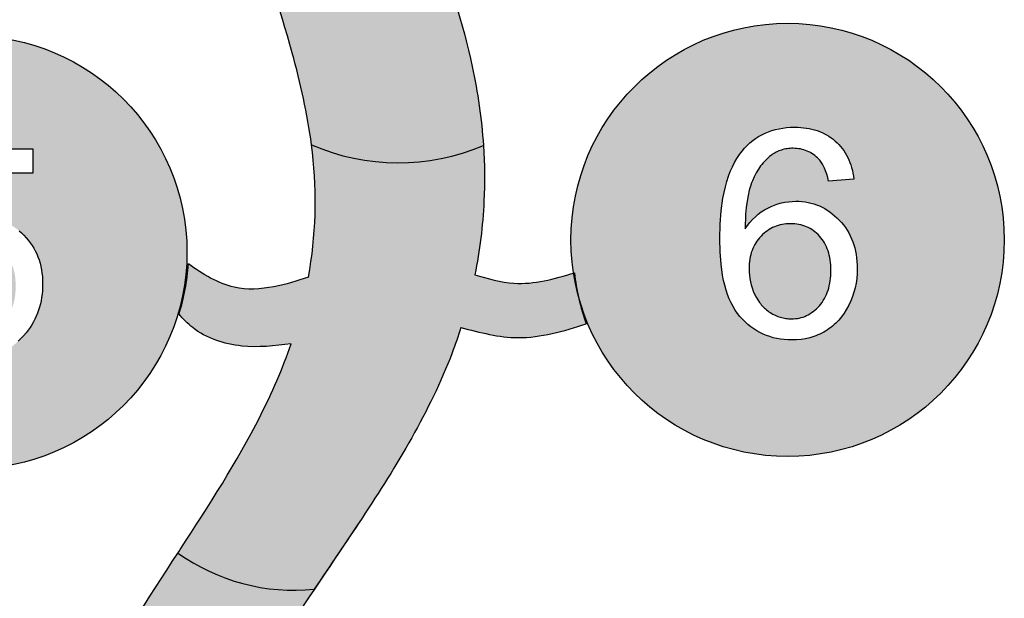
# Model space of a CAD drawing. Units: millimetres. Extents: x -537 to 879, y -2867 to 0.
# Drawn here: x -30 to 879, y -1493 to -959 of the extents above; entities that cross this region are included whole.
import ezdxf

# ---------------------------------------------------------------- set-up
doc = ezdxf.new("R2010")
doc.units = ezdxf.units.MM
doc.layers.add('vyplň', color=7, linetype='Continuous')

msp = doc.modelspace()

# ---------------------------------------------------------------- hatches: boundary and pattern name
at = {"layer": 'vyplň'}
h = msp.add_hatch(color=3, dxfattribs=at)
h.dxf.hatch_style = 1
edge = h.paths.add_edge_path()
edge.add_spline(control_points=[(397.878680167416, -1074.975406963624), (396.2550111524835, -1050.489174010299), (386.8068216150066, -984.9416229705912), (354.8341359661863, -889.7561675481993), (324.0162964517876, -820.8452972008163), (309.2325545827553, -790.0975688963263)], knot_values=[7963.229170656365, 7963.229170656365, 7963.229170656365, 7963.229170656365, 8036.638173664799, 8160.747749097208, 8263.06924969271, 8263.06924969271, 8263.06924969271, 8263.06924969271], degree=3, periodic=0)
edge.add_spline(control_points=[(309.2325545827553, -790.0975688963263), (324.8481523160299, -788.3030731527542), (357.4907685270518, -784.5518855997507), (400.1285339332971, -751.4770862699406), (412.6288635535311, -718.5417886812793), (418.3525577186083, -701.1593393632756)], knot_values=[0, 0, 0, 0, 46.61310198312897, 97.43934394507087, 151.4053619365748, 151.4053619365748, 151.4053619365748, 151.4053619365748], degree=3, periodic=0)
edge.add_arc((525.3935914980682, -532.2149192499636), 199.9999999999999, 221.4951908114029, 237.64217346882378, ccw=False)
edge.add_spline(control_points=[(375.5913243094255, -664.7263555305508), (369.9812503490975, -679.7855139761778), (359.3180895480473, -706.4422845765584), (327.0270460579632, -737.9308541829305), (299.9098309070105, -741.0473515706908), (285.6800193915406, -742.6827396505396)], knot_values=[0, 0, 0, 0, 47.9555979844819, 85.86602748085562, 127.7253718036268, 127.7253718036268, 127.7253718036268, 127.7253718036268], degree=3, periodic=0)
edge.add_line((285.6800193915406, -742.6827396505396), (260.2202077884282, -728.1067857549785))
edge.add_arc((150.6818467556441, -563.0631361159977), 198.0859884593134, 264.2953372038765, 303.57196230591893, ccw=False)
edge.add_spline(control_points=[(130.9919552613283, -760.1681005305072), (133.5054731813652, -766.6860051901385), (144.9119331257534, -789.7610403949657), (183.7285829820321, -872.2826360589243), (219.4604022658896, -974.775115121909), (235.4475628673099, -1045.758305459432), (239.1618470223766, -1074.349205780949)], knot_values=[7037.517495665621, 7037.517495665621, 7037.517495665621, 7037.517495665621, 7071.022343884591, 7179.846064095256, 7310.152758228844, 7396.547815548194, 7396.547815548194, 7396.547815548194, 7396.547815548194], degree=3, periodic=0)
edge.add_arc((319.2458771751105, -890.7484257774189), 200.3065108862132, 246.4338598162681, 293.1140331448057)
h = msp.add_hatch(color=1, dxfattribs=at)
h.dxf.hatch_style = 1
h.paths.add_polyline_path([(221.4898940059211, -1818.361273362743, 1), (621.4898940059211, -1818.361273362743, 1)])
h.paths.add_polyline_path([(476.944235412433, -1836.467725929746), (476.944235412433, -1858.067335304746), (450.844626037433, -1858.067335304746), (450.844626037433, -1903.967725929746), (427.145407287433, -1903.967725929746), (427.145407287433, -1858.067335304746), (343.444235412433, -1858.067335304746), (343.444235412433, -1836.467725929746), (431.645407287433, -1711.667921242246), (450.844626037433, -1711.667921242246), (450.844626037433, -1836.467725929746)], flags=16)
h.paths.add_polyline_path([(427.145407287433, -1836.467725929746), (366.680563537433, -1836.467725929746), (427.145407287433, -1749.875929054746)], flags=0)
edge = h.paths.add_edge_path()
edge.add_arc((678.6873496376356, -1162.219147061061), 200, 0, 180)
edge.add_arc((678.6873496376356, -1162.219147061061), 200, 180, 188.8311503587757)
edge.add_spline(control_points=[(481.0583375133625, -1192.923765065262), (481.3618975005185, -1192.831916554605), (481.6654601804499, -1192.739902886011), (481.9690251439242, -1192.647749159236)], knot_values=[92.90355037462682, 92.90355037462682, 92.90355037462682, 92.90355037462682, 93.82742559937233, 93.82742559937233, 93.82742559937233, 93.82742559937233], degree=3, periodic=0)
edge.add_arc((680.8761188657522, -1171.76790080876), 200.0000000000005, 185.9925554209028, 191.5069632081548)
edge.add_arc((678.6873496376356, -1162.219147061061), 200, 194.3137050680149, 360)
h.paths.add_polyline_path([(627.3684664820206, -1222.144895214958), (624.0282820079645, -1214.742640603645), (621.262032415587, -1206.449752524801), (618.9726674998844, -1196.818418941268), (617.2268761655869, -1184.49711580605), (616.3538292905869, -1173.346725181051), (616.0628136655869, -1161.316451743551), (616.3870324155869, -1147.84574861855), (617.3538292905869, -1135.327193931051), (619.2886022569809, -1121.453513204717), (621.8294152280869, -1110.549361899801), (624.8986414742546, -1101.112957383717), (628.6018725943685, -1092.655946946783), (632.9665191352282, -1085.116656150643), (637.7062335661087, -1078.886523705365), (643.8076620420935, -1072.531697141208), (651.8889708156478, -1066.582141443987), (660.8497717091251, -1062.1896494429), (670.6721886655873, -1059.35063143105), (679.6029624614703, -1058.273369055782), (687.9862525889362, -1058.082049156607), (696.166454309108, -1058.841129010553), (703.6392825678092, -1060.483862808802), (711.6852335919599, -1063.447261083203), (718.8377833605107, -1067.809906161917), (725.3330948712085, -1073.237542260444), (730.5838323557875, -1079.761600699563), (734.2633526821644, -1086.037911686899), (737.113322522475, -1092.978495322645), (739.1530784339386, -1100.615857255512), (739.9632042905869, -1106.144576743551), (716.5628136655869, -1107.944381431051), (715.7307824155864, -1104.58793611855), (714.8147667905871, -1101.468795493552), (713.8167199155869, -1098.58695955605), (712.734688665587, -1095.94340486855), (711.572579290586, -1093.53813143105), (710.959298040588, -1092.423873618552), (710.3264855405864, -1091.369186118552), (709.6721886655855, -1090.37406893105), (708.9983605405857, -1089.439498618549), (708.303048040587, -1088.562545493551), (707.586251165587, -1087.746139243551), (706.3655480405849, -1086.52348299355), (705.107735540588, -1085.378951743552), (703.8147667905866, -1084.313522056051), (702.4885949155864, -1083.327193931051), (701.1253136655871, -1082.418990806051), (699.7268761655843, -1081.59086580605), (698.2952355405871, -1080.84086580605), (696.8264855405852, -1080.169967368551), (695.3245324155872, -1079.57817049355), (693.7854699155876, -1079.065475181051), (692.213204290585, -1078.63090486855), (690.605782415586, -1078.27641268105), (688.9612511655862, -1078.00004549355), (687.2835167905855, -1077.80277986855), (685.5706261655849, -1077.68461580605), (683.8206261655887, -1077.644576743551), (682.4124230405853, -1077.668990806051), (681.0237511655841, -1077.743209556051), (679.656563665583, -1077.866256431051), (678.308907415585, -1078.038131431051), (676.9807824155885, -1078.25883455605), (675.6741417905868, -1078.52934236855), (674.3889855405885, -1078.848678306051), (673.1233605405862, -1079.217818931051), (671.8772667905872, -1079.634811118552), (670.6526574155863, -1080.101607993551), (669.44953241559, -1080.618209556049), (668.2659386655873, -1081.18363924355), (667.1018761655853, -1081.797897056053), (665.9592980405878, -1082.46098299355), (664.8382042905869, -1083.17387361855), (663.7346886655881, -1083.93559236855), (662.3694542905849, -1084.980514243551), (661.0393761655874, -1086.08402986855), (659.7444542905865, -1087.24613924355), (658.4866417905886, -1088.46684236855), (657.2659386655879, -1089.74516268105), (656.0784386655879, -1091.082076743551), (654.9280480405863, -1092.47856111855), (653.8147667905871, -1093.93168611855), (651.6936730405871, -1097.015670493551), (649.7171105405863, -1100.332076743551), (647.8831261655868, -1103.881881431051), (646.1956261655865, -1107.666061118551), (645.410469915587, -1109.668014243551), (644.6741417905869, -1111.773482993551), (643.347969915587, -1116.29496736855), (642.2151574155869, -1121.229537681051), (641.2776574155869, -1126.578170493551), (640.5335167905869, -1132.340865806051), (639.9827355405869, -1138.516647056051), (639.4776701569475, -1151.731891680601), (646.2732890847941, -1143.10955523876), (654.273751165587, -1136.193404868551), (663.2500141010701, -1131.212390746083), (672.9119957913454, -1127.920424044722), (682.6572209186512, -1126.464141145425), (692.0054906984233, -1126.679582232534), (700.295285466967, -1128.108149130015), (708.0853999913348, -1130.759603772344), (715.3742100468173, -1134.632516510828), (722.1701929712563, -1139.726574401173), (728.5258458139195, -1146.096994095237), (733.7620324155862, -1153.18656893105), (737.8458336400348, -1161.031457202727), (740.7640283237732, -1169.578017335724), (742.5080428385171, -1178.830658100188), (743.005891593268, -1187.306533149821), (742.7815636655869, -1195.621139243551), (741.5628136655869, -1204.277389243551), (739.3659350386433, -1212.619273567212), (736.1898892994273, -1220.657293147657), (732.1057200789763, -1228.210074983562), (726.8874970551435, -1235.408427279832), (721.0293675236055, -1241.2503067988), (714.6721830881252, -1245.951811749856), (707.6419152280856, -1249.718307212301), (700.8757052587246, -1252.18552438371), (693.3007406285229, -1253.933158085103), (685.100109579099, -1254.698473206547), (675.4997138243837, -1254.474549766692), (665.334298040587, -1252.693404868551), (655.9253065098078, -1249.381205357716), (647.2972202468568, -1244.549125839353), (639.4247492459496, -1238.187888110942), (632.1728532860664, -1230.137865101888)], flags=16)
h.paths.add_polyline_path([(718.4242728834945, -1197.434044133542), (717.0580544507189, -1205.777227010778), (714.2226922590454, -1213.849807796163), (710.1010410399982, -1220.770779355351), (704.619059112484, -1226.716865396844), (697.904939941347, -1231.609460756152), (690.4330653302197, -1234.366415665546), (682.9488042854584, -1235.348623459923), (675.2153238611816, -1234.654745231672), (667.6505604593513, -1232.25217637525), (660.4196352982457, -1227.986538170968), (654.5469625803779, -1222.647744791088), (649.504207432731, -1215.21197310974), (645.8075982880688, -1206.65203116123), (643.6282906438712, -1197.931871407499), (642.9427428717275, -1189.423338977425), (643.4354844057777, -1180.958480683519), (645.3458717195899, -1172.876372721207), (648.6516604981617, -1165.674754850158), (653.3093587177352, -1159.416699422029), (659.2399881303588, -1154.089523541283), (665.6389855405865, -1150.320357993551), (672.6517156474763, -1147.982781291254), (680.314145760163, -1147.082936934431), (688.255000520611, -1147.62758800647), (695.3955008319965, -1149.601955852132), (701.8249952518406, -1153.011772674307), (707.646752637125, -1157.950722587233), (712.3918730298519, -1164.058803092764), (715.8458084589493, -1171.263618625859), (717.9862327024867, -1179.528468442146), (718.7361018419481, -1188.051980994022)], flags=0)
h = msp.add_hatch(color=40, dxfattribs=at)
h.dxf.hatch_style = 1
h.paths.add_polyline_path([(-275.779294373162, -1173.673638313345, 1), (124.220705626838, -1173.673638313345, 1)])
h.paths.add_polyline_path([(-17.99600935462513, -1100.61252724012), (-94.79483747962513, -1100.61252724012), (-105.1874156046251, -1152.48948036512), (-98.95121865118998, -1148.472709848721), (-90.85274208619091, -1144.558564678368), (-81.7403099672652, -1141.751435846531), (-72.36099256010246, -1140.435660582126), (-62.59063933354433, -1140.649788548895), (-53.79679060462517, -1142.08127724012), (-45.55213102647527, -1144.736783716464), (-37.84679959004623, -1148.627594639809), (-30.70494440898659, -1153.739381879739), (-24.05647217972793, -1160.139423652032), (-18.6053843546252, -1167.23166786512), (-14.34644429165303, -1175.047524903762), (-11.29921963348085, -1183.576823922934), (-9.468578786702373, -1192.820973455304), (-8.864606167735232, -1202.664565658662), (-9.410151481596628, -1212.427428775402), (-11.01337430443461, -1221.45579671569), (-13.68443579435763, -1229.999093169753), (-17.43904535414916, -1238.069447207896), (-22.26526712490292, -1245.634637903293), (-28.93648810588056, -1253.608702618376), (-36.97876703003996, -1260.45519079871), (-45.98551141604707, -1265.659283013932), (-54.27043199679269, -1268.622716598206), (-61.30189977951052, -1270.260795380828), (-68.78721785271136, -1271.17640668722), (-77.86862547861864, -1271.385252114819), (-87.30122920943799, -1270.509324920612), (-95.88867744283377, -1268.615637460827), (-103.8042772545709, -1265.688270666546), (-111.0522185680591, -1261.721254243751), (-117.6072164344242, -1256.728921047314), (-123.3832996582118, -1250.81968016724), (-128.0967940207059, -1244.299834238498), (-131.8192381319986, -1237.098223859407), (-134.5397385557038, -1229.221085240338), (-136.8656327136297, -1217.639243682612), (-111.5956187296252, -1215.81272255262), (-110.7928843546251, -1220.157449115121), (-109.7674937296254, -1224.22385536512), (-109.167884354625, -1226.15256630262), (-108.513587479625, -1228.011941302621), (-107.8026499796255, -1229.80198036512), (-107.037024979625, -1231.52170692762), (-106.212806229625, -1233.17209755262), (-105.333899979625, -1234.75412880262), (-104.3983531046254, -1236.264870990121), (-103.4061656046255, -1237.70725380262), (-102.3573374796249, -1239.080300677621), (-101.2518687296249, -1240.383035052621), (-100.0917124796253, -1241.616433490121), (-98.87296247962462, -1242.780495990121), (-97.61124372962519, -1243.87424599012), (-96.31436872962556, -1244.89670692762), (-94.98233747962544, -1245.84983192762), (-93.61905622962496, -1246.731667865121), (-92.21866560462439, -1247.543191302621), (-90.7870249796253, -1248.28440224012), (-89.31827497962544, -1248.95530067762), (-87.81827497962468, -1249.55491005262), (-86.28311872962527, -1250.08420692762), (-84.71280622962522, -1250.54221474012), (-83.10929060462556, -1250.93088661512), (-81.47257185462504, -1251.24826942762), (-79.80069685462541, -1251.49533974012), (-78.09561872962567, -1251.67209755262), (-76.35538435462526, -1251.77756630262), (-74.5819468546251, -1251.81272255262), (-72.44327497962543, -1251.76291786512), (-70.3475718546249, -1251.61155067762), (-68.29679060462497, -1251.36057411512), (-66.28897810462531, -1251.00901161512), (-64.32413435462499, -1250.55588661512), (-62.40225935462506, -1250.00315224012), (-60.52530622962496, -1249.34983192762), (-58.691321854625, -1248.59592567762), (-56.90225935462526, -1247.74143349012), (-55.15616560462496, -1246.78635536512), (-53.45304060462534, -1245.730691302621), (-51.79483747962522, -1244.57541786512), (-50.17960310462493, -1243.31858192762), (-48.60733747962522, -1241.96116005262), (-47.07999372962513, -1240.50412880262), (-45.5956187296253, -1238.945535052621), (-44.17764997962499, -1237.30491005262), (-42.85343122962522, -1235.59787880262), (-41.61905622962507, -1233.82541786512), (-40.47647810462519, -1231.98655067762), (-39.42569685462513, -1230.08323036512), (-38.46475935462514, -1228.11350380262), (-37.5975718546252, -1226.078347552621), (-36.82022810462514, -1223.97776161512), (-36.13468122962514, -1221.81076942762), (-35.54093122962509, -1219.57834755262), (-35.03702497962509, -1217.28049599012), (-34.62686872962517, -1214.917214740121), (-34.30655622962512, -1212.48850380262), (-34.07804060462517, -1209.993386615121), (-33.94132185462513, -1207.43283974012), (-33.89444685462513, -1204.806863177621), (-33.93936872962516, -1202.31272255262), (-34.07022810462519, -1199.88498817762), (-34.29093122962509, -1197.523660052621), (-34.59757185462516, -1195.22873817762), (-34.99405622962507, -1193.00119911512), (-35.47843122962517, -1190.84104286512), (-36.04874372962516, -1188.74631630262), (-36.70889997962507, -1186.71897255262), (-37.45499372962516, -1184.758035052621), (-38.2909312296252, -1182.863503802621), (-39.21280622962516, -1181.03635536512), (-40.22452497962513, -1179.27561317762), (-41.32413435462495, -1177.58127724012), (-42.5096812296252, -1175.95334755262), (-43.78507185462526, -1174.392800677621), (-45.14835310462506, -1172.89866005262), (-46.58194685462523, -1171.48362099012), (-48.07608747962536, -1170.16037880262), (-49.6268687296255, -1168.92795692762), (-51.23429060462512, -1167.78635536512), (-52.9003062296249, -1166.73655067762), (-54.62296247962503, -1165.77756630262), (-56.40421247962526, -1164.91037880262), (-58.24210310462492, -1164.13401161512), (-60.13663435462516, -1163.44944130262), (-62.08975935462509, -1162.85666786512), (-64.10147810462527, -1162.35373817762), (-66.16983747962522, -1161.94358192762), (-68.29483747962536, -1161.62326942762), (-70.47843122962519, -1161.39573036512), (-72.72061872962517, -1161.25901161512), (-75.01944685462514, -1161.21311317762), (-77.87491560462519, -1161.29514442762), (-80.65421247962507, -1161.54123817762), (-83.35733747962513, -1161.95237099012), (-85.9823374796251, -1162.52756630262), (-88.53116560462507, -1163.26682411512), (-91.00382185462507, -1164.17014442762), (-93.40030622962522, -1165.23752724012), (-95.7186656046251, -1166.46994911512), (-97.93936872962507, -1167.83323036512), (-100.037024979625, -1169.29416786512), (-102.0155406046251, -1170.85276161512), (-103.872962479625, -1172.50901161512), (-105.6112437296252, -1174.26389442762), (-107.2264781046253, -1176.11545692762), (-108.7206187296251, -1178.06565224012), (-110.0956187296251, -1180.11252724012), (-132.2948374796251, -1177.11252724012), (-113.6952281046251, -1078.11252724012), (-17.99600935462513, -1078.11252724012)], flags=16)
h = msp.add_hatch(color=94, dxfattribs=at)
h.dxf.hatch_style = 1
edge = h.paths.add_edge_path()
edge.add_spline(control_points=[(220.3704324430291, -1258.295870938469), (212.4798942217094, -1281.290620785312), (183.5597458419143, -1347.058011824553), (143.6167520578529, -1408.843564214101), (116.8043618426382, -1449.960101319975), (115.8791142103728, -1451.378736895091)], knot_values=[6631.642552007481, 6631.642552007481, 6631.642552007481, 6631.642552007481, 6704.422978284053, 6846.557028596184, 6851.637042296996, 6851.637042296996, 6851.637042296996, 6851.637042296996], degree=3, periodic=0)
edge.add_arc((223.3554834522947, -1300.793650575872), 185.0055084779701, 234.4835936575803, 275.7047664149447)
edge.add_spline(control_points=[(241.745498635064, -1484.882883038747), (256.4166448883116, -1462.983617225196), (303.9227651194597, -1393.367109110393), (352.7620634159975, -1313.669963834423), (374.6604939973768, -1251.048794133016), (377.1791032936744, -1243.178812330449)], knot_values=[8432.867889709796, 8432.867889709796, 8432.867889709796, 8432.867889709796, 8512.009905644245, 8685.762991017435, 8710.471586065805, 8710.471586065805, 8710.471586065805, 8710.471586065805], degree=3, periodic=0)
edge.add_spline(control_points=[(377.1791032935871, -1243.17881233046), (394.7109877579351, -1247.748847232635), (433.4177914870816, -1257.838546623103), (471.8262246926679, -1246.463072816705), (492.8329658071598, -1239.883776988872)], knot_values=[0, 0, 0, 0, 53.35238339420549, 117.7911157650951, 117.7911157650951, 117.7911157650951, 117.7911157650951], degree=3, periodic=0)
edge.add_arc((680.8761188657521, -1171.76790080876), 200.0000000000004, 185.9925554209028, 199.9121770074661, ccw=False)
edge.add_spline(control_points=[(481.9690251439242, -1192.647749159236), (463.2874630707229, -1198.318942393527), (432.472118483136, -1206.802581392292), (401.9400821201998, -1197.909872547285), (389.9092856117131, -1194.405803272266)], knot_values=[0, 0, 0, 0, 56.85581155823454, 93.82742559937233, 93.82742559937233, 93.82742559937233, 93.82742559937233], degree=3, periodic=0)
edge.add_spline(control_points=[(389.9092856117131, -1194.405803272266), (394.454990339771, -1172.051603245431), (399.5053658132238, -1132.185537230313), (399.0177060248607, -1092.152805061587), (397.878681010232, -1074.975406603882)], knot_values=[8263.069261660876, 8263.069261660876, 8263.069261660876, 8263.069261660876, 8331.160338985206, 8382.657672276975, 8382.657672276975, 8382.657672276975, 8382.657672276975], degree=3, periodic=0)
edge.add_arc((319.2458771751105, -890.7484257774189), 200.3065108862132, 246.4338598162681, 293.11403340692704, ccw=False)
edge.add_line((239.1618470223766, -1074.349205780949), (240.4790342291809, -1085.150727592798))
edge.add_line((240.4790342291809, -1085.150727592798), (241.7503412101296, -1099.495922655653))
edge.add_line((241.7503412101296, -1099.495922655653), (242.5079532609696, -1113.847950905555))
edge.add_line((242.5079532609696, -1113.847950905555), (242.6680176742011, -1124.639545871693))
edge.add_line((242.6680176742011, -1124.639545871693), (242.6383570741164, -1131.857985818757))
edge.add_line((242.6383570741164, -1131.857985818757), (242.473114383436, -1139.078894722546))
edge.add_line((242.473114383436, -1139.078894722546), (242.1733561326982, -1146.299468880061))
edge.add_line((242.1733561326982, -1146.299468880061), (241.7401488524338, -1153.516904588298))
edge.add_line((241.7401488524338, -1153.516904588298), (241.1745590731734, -1160.72839814426))
edge.add_line((241.1745590731734, -1160.72839814426), (240.4776533254626, -1167.931145844945))
edge.add_line((240.4776533254626, -1167.931145844945), (239.6504981398176, -1175.12234398735))
edge.add_line((239.6504981398176, -1175.12234398735), (238.6941600467835, -1182.299188868481))
edge.add_line((238.6941600467835, -1182.299188868481), (236.5349348904478, -1196.5546312967))
edge.add_spline(control_points=[(236.3982012606793, -1196.5986040349), (225.9380189967633, -1200.024879528892), (203.9284986235289, -1207.234187969871), (163.1013160247239, -1209.477581478624), (139.0481160388736, -1193.763409550686), (125.5754611511002, -1184.420502493418)], knot_values=[0, 0, 0, 0, 33.11854032798966, 69.68551500245773, 117.3373835783174, 117.3373835783174, 117.3373835783174, 117.3373835783174], degree=3, periodic=0)
edge.add_arc((-73.97105472914654, -1170.959893292687), 199.9999999999996, 342.59653089835103, 356.140902341973, ccw=False)
edge.add_spline(control_points=[(116.8733894050165, -1230.779606959028), (120.7757698288406, -1235.270559840848), (136.0838361076312, -1251.079586536265), (174.0285886699203, -1263.73887112436), (205.2228385888011, -1260.074985729274), (220.370397799059, -1258.295846269082)], knot_values=[0, 0, 0, 0, 17.76328671743238, 66.1281155885305, 111.7829563480266, 111.7829563480266, 111.7829563480266, 111.7829563480266], degree=3, periodic=0)
h = msp.add_hatch(color=1, dxfattribs=at)
h.dxf.hatch_style = 1
h.paths.add_polyline_path([(427.145407287433, -1749.875929054746), (366.680563537433, -1836.467725929746), (427.145407287433, -1836.467725929746)])
h.paths.add_polyline_path([(645.0842980405869, -1203.757857993551), (645.9749230405871, -1206.631881431051), (647.0257042905874, -1209.472701743551), (648.2385949155862, -1212.281295493549), (649.5960167905864, -1214.99027986855), (651.0784386655866, -1217.53324861855), (652.6897667905864, -1219.909225181049), (653.5432824155865, -1221.035201743551), (654.4260949155863, -1222.119186118553), (655.3421105405885, -1223.162154868551), (656.2893761655852, -1224.16313143105), (657.2698449155874, -1225.12309236855), (658.279610540586, -1226.041061118552), (659.3225792905854, -1226.917037681051), (660.3967980405861, -1227.75199861855), (661.5042199155864, -1228.54496736855), (662.6409386655858, -1229.296920493551), (664.9651574155879, -1230.668014243551), (667.3264855405865, -1231.85551424355), (668.5198449155869, -1232.38090486855), (669.7210167905894, -1232.860397056052), (670.9339074155889, -1233.294967368552), (672.1546105405895, -1233.682662681052), (673.3831261655872, -1234.025436118551), (674.6214074155866, -1234.322311118551), (675.8675011655865, -1234.57328768105), (677.1233605405889, -1234.779342368551), (678.3889855405889, -1234.939498618551), (679.6624230405853, -1235.05375643105), (680.9456261655855, -1235.122115806051), (682.2366417905846, -1235.144576743551), (684.1057824155862, -1235.097701743551), (685.9397667905871, -1234.956100181051), (687.7405480405873, -1234.719772056051), (689.5061730405862, -1234.388717368551), (691.2366417905876, -1233.963912681051), (692.9319542905862, -1233.444381431051), (694.5940636655871, -1232.831100181051), (696.2210167905869, -1232.12211580605), (697.8128136655868, -1231.31938143105), (699.371407415586, -1230.422897056051), (700.8948449155878, -1229.430709556049), (702.3850792905864, -1228.344772056052), (703.8382042905871, -1227.164107993551), (705.2581261655876, -1225.888717368551), (706.6448449155861, -1224.519576743551), (707.9944542905865, -1223.05570955605), (709.2874230405871, -1221.51078768105), (710.494454290587, -1219.89848299355), (711.6214074155866, -1218.217818931051), (712.6624230405871, -1216.469772056051), (713.6214074155871, -1214.65336580605), (714.4964074155866, -1212.770553306051), (715.2874230405869, -1210.818404868551), (715.9964074155866, -1208.799850181052), (716.6214074155869, -1206.71293611855), (717.1624230405869, -1204.55863924355), (717.6214074155865, -1202.336959556052), (717.9964074155869, -1200.046920493551), (718.2893761655868, -1197.689498618552), (718.4964074155869, -1195.263717368552), (718.6643761655869, -1190.21000643105), (718.6233605405869, -1187.747115806049), (718.4983605405869, -1185.349654868552), (718.2932824155869, -1183.01860018105), (718.0042199155871, -1180.753951743552), (717.6350792905866, -1178.55473299355), (717.1819542905871, -1176.422897056051), (716.6467980405869, -1174.356490806052), (716.0296105405874, -1172.356490806052), (715.3303917905869, -1170.422897056052), (714.5471886655857, -1168.554732993548), (713.6839074155864, -1166.753951743549), (712.7366417905858, -1165.018600181049), (711.7073449155873, -1163.349654868551), (710.5960167905873, -1161.747115806051), (709.4026574155874, -1160.210982993552), (708.1253136655878, -1158.741256431052), (706.787423040585, -1157.348678306049), (705.4026574155863, -1156.046920493551), (703.9729699155885, -1154.834029868553), (702.5003136655857, -1153.710982993551), (700.9807824155849, -1152.67875643105), (699.4182824155833, -1151.73539705605), (697.8089074155891, -1150.881881431051), (696.1565636655846, -1150.119186118549), (694.459298040588, -1149.445357993552), (692.7171105405878, -1148.861373618551), (690.930001165588, -1148.367232993551), (689.0979699155856, -1147.96293611855), (687.2210167905862, -1147.648482993551), (685.2991417905868, -1147.424850181051), (683.3342980405871, -1147.290084556051), (681.3225792905889, -1147.245162681051), (679.3440636655896, -1147.290084556051), (677.4026574155876, -1147.424850181051), (675.4983605405866, -1147.648482993551), (673.633126165586, -1147.962936118551), (671.8069542905872, -1148.367232993551), (670.0159386655857, -1148.86137361855), (668.2639855405869, -1149.445357993551), (666.5510949155869, -1150.119186118551), (664.8733605405862, -1150.88188143105), (663.2366417905887, -1151.73539705605), (661.635079290586, -1152.678756431051), (660.0725792905881, -1153.710982993549), (658.5471886655884, -1154.834029868549), (657.0608605405873, -1156.04692049355), (655.6116417905868, -1157.34867830605), (654.2014855405861, -1158.741256431052), (652.8518761655865, -1160.20610018105), (651.590157415587, -1161.726607993551), (650.4163292905874, -1163.30375643105), (649.3284386655869, -1164.936568931051), (648.328438665587, -1166.625045493551), (647.4143761655876, -1168.37016268105), (646.5882042905866, -1170.169967368551), (645.8479699155869, -1172.027389243551), (645.195626165587, -1173.93949861855), (644.6292199155871, -1175.90824861855), (644.1507042905869, -1177.932662681051), (643.7600792905869, -1180.01274080605), (643.4553917905868, -1182.148482993552), (643.2385949155869, -1184.34086580605), (643.1077355405869, -1186.58891268105), (643.0628136655869, -1188.893600181051), (643.1448449155869, -1191.931686118551), (643.3870324155869, -1194.937545493551), (643.791329290587, -1197.910201743551), (644.3577355405869, -1200.850631431051)])
h = msp.add_hatch(color=3, dxfattribs=at)
h.dxf.hatch_style = 1
edge = h.paths.add_edge_path()
edge.add_spline(control_points=[(115.8791143104099, -1451.37873674171), (88.2187239871273, -1493.789019533553), (39.76816425104334, -1567.727547064402), (-17.87706023466308, -1677.790819858794), (-29.21445059274993, -1750.471436611435), (-30.19100001259358, -1785.025358117749)], knot_values=[6262.571874697216, 6262.571874697216, 6262.571874697216, 6262.571874697216, 6414.439501171304, 6528.460881963334, 6631.64255312468, 6631.64255312468, 6631.64255312468, 6631.64255312468], degree=3, periodic=0)
edge.add_spline(control_points=[(-30.19103615619679, -1785.025332657751), (-40.1967435356928, -1786.328277533597), (-67.22636723400501, -1789.848079618321), (-111.1488796929916, -1776.334205898576), (-131.2763154212225, -1750.437544757711), (-140.2782356265379, -1737.655329871737)], knot_values=[0, 0, 0, 0, 30.24943396640742, 81.71644304481684, 127.6460002373209, 127.6460002373209, 127.6460002373209, 127.6460002373209], degree=3, periodic=0)
edge.add_arc((-336.67985184968, -1699.887550681844), 200.0000000000001, 331.0657715193754, 349.1149687485804, ccw=False)
edge.add_spline(control_points=[(-161.64472023907, -1796.648610525437), (-153.0084548125524, -1807.290458515872), (-132.9358521216491, -1830.867901735899), (-96.63637972174911, -1854.078746016276), (-58.49388233313221, -1866.921444247968), (-35.98502322302375, -1866.099749905839), (-25.01243037734821, -1865.699191289528)], knot_values=[8.993284581089874, 8.993284581089874, 8.993284581089874, 8.993284581089874, 49.915638800221, 101.6908145535297, 136.0619516956369, 168.7536809655922, 168.7536809655922, 168.7536809655922, 168.7536809655922], degree=3, periodic=0)
edge.add_spline(control_points=[(-25.01243037734821, -1865.699191289528), (-24.69208712952241, -1867.839498484285), (-24.35861268594454, -1869.977649570435), (-24.01235883754271, -1872.113480701752)], knot_values=[6175.434584299968, 6175.434584299968, 6175.434584299968, 6175.434584299968, 6181.909706750426, 6181.909706750426, 6181.909706750426, 6181.909706750426], degree=3, periodic=0)
edge.add_arc((20.98989115763113, -1682.280232557125), 195.0945017312539, 256.663539331534, 302.0006466345384)
edge.add_spline(control_points=[(124.3760932114528, -1847.728586524918), (122.903458952409, -1838.255792340526), (118.6394118484022, -1802.752605745307), (120.9888638496923, -1729.419156882075), (151.0691342151185, -1632.105173178352), (198.674140673649, -1549.857569690412), (230.4384329004214, -1501.760664073247), (241.7454964749986, -1484.882883254532)], knot_values=[8710.471586335414, 8710.471586335414, 8710.471586335414, 8710.471586335414, 8739.208554085237, 8817.667625595974, 8928.560370947149, 9040.693854416737, 9101.688666289347, 9101.688666289347, 9101.688666289347, 9101.688666289347], degree=3, periodic=0)
edge.add_arc((223.3554834522948, -1300.793650575872), 185.0055084779701, 234.483593657601, 275.7047657426479, ccw=False)

# ---------------------------------------------------------------- linework, layer by layer
for points in [[(739.9632042905869, -1106.144576743551), (716.5628136655869, -1107.944381431051), (715.7307824155869, -1104.587936118551), (714.8147667905869, -1101.468795493551), (713.8167199155869, -1098.586959556051), (712.7346886655869, -1095.943404868551), (711.5725792905869, -1093.538131431051), (710.9592980405869, -1092.423873618551), (710.3264855405869, -1091.369186118551), (709.6721886655869, -1090.374068931051), (708.9983605405869, -1089.439498618551), (708.3030480405869, -1088.562545493551), (707.5862511655869, -1087.746139243551), (706.3655480405869, -1086.523482993551), (705.1077355405869, -1085.378951743551), (703.8147667905869, -1084.313522056051), (702.4885949155869, -1083.327193931051), (701.1253136655869, -1082.418990806051), (699.7268761655869, -1081.590865806051), (698.2952355405869, -1080.840865806051), (696.8264855405869, -1080.169967368551), (695.3245324155869, -1079.578170493551), (693.7854699155869, -1079.065475181051), (692.2132042905869, -1078.630904868551), (690.6057824155869, -1078.276412681051), (688.9612511655869, -1078.000045493551), (687.2835167905869, -1077.802779868551), (685.5706261655869, -1077.684615806051), (683.8206261655869, -1077.644576743551), (682.4124230405869, -1077.668990806051), (681.0237511655869, -1077.743209556051), (679.6565636655869, -1077.866256431051), (678.3089074155869, -1078.038131431051), (676.9807824155869, -1078.258834556051), (675.6741417905869, -1078.529342368551), (674.3889855405869, -1078.848678306051), (673.1233605405869, -1079.217818931051), (671.8772667905869, -1079.634811118551), (670.6526574155869, -1080.101607993551), (669.4495324155869, -1080.618209556051), (668.2659386655869, -1081.183639243551), (667.1018761655869, -1081.797897056051), (665.9592980405869, -1082.460982993551), (664.8382042905869, -1083.173873618551), (663.7346886655869, -1083.935592368551), (662.3694542905869, -1084.980514243551), (661.0393761655869, -1086.084029868551), (659.7444542905869, -1087.246139243551), (658.4866417905869, -1088.466842368551), (657.2659386655869, -1089.745162681051), (656.0784386655869, -1091.082076743551), (654.9280480405869, -1092.478561118551), (653.8147667905869, -1093.931686118551), (651.6936730405869, -1097.015670493551), (649.7171105405869, -1100.332076743551), (647.8831261655869, -1103.881881431051), (646.1956261655869, -1107.666061118551), (645.4104699155869, -1109.668014243551), (644.6741417905869, -1111.773482993551), (643.3479699155869, -1116.294967368551), (642.2151574155869, -1121.229537681051), (641.2776574155869, -1126.578170493551), (640.5335167905869, -1132.340865806051), (639.9827355405869, -1138.516647056051), (639.4632042905869, -1152.110397056051), (641.6546105405869, -1148.969772056051), (643.9651574155869, -1146.038131431051), (646.3928917905869, -1143.315475181051), (648.9417199155869, -1140.802779868551), (651.6077355405869, -1138.498092368551), (654.3928917905869, -1136.402389243551), (657.2971886655869, -1134.515670493551), (660.3206261655869, -1132.837936118551), (663.4221886655869, -1131.362350181051), (666.5589074155869, -1130.085006431051), (669.7346886655869, -1129.002975181051), (672.9475792905869, -1128.118209556051), (676.1956261655869, -1127.429732993551), (679.4827355405869, -1126.938522056051), (682.8050011655869, -1126.642623618551), (686.1643761655869, -1126.544967368551), (689.0882042905869, -1126.612350181051), (691.9573449155869, -1126.816451743551), (694.7717980405869, -1127.156295493551), (697.5315636655869, -1127.631881431051), (700.2366417905869, -1128.243209556051), (702.8870324155869, -1128.990279868551), (705.4807824155869, -1129.873092368551), (708.0217980405869, -1130.892623618551), (710.5081261655869, -1132.046920493551), (712.9378136655869, -1133.337936118551), (715.3128136655869, -1134.764693931051), (717.6350792905869, -1136.327193931051), (719.9007042905869, -1138.025436118551), (722.1116417905869, -1139.859420493551), (724.2678917905869, -1141.829147056051), (726.3694542905869, -1143.935592368551), (728.3792199155869, -1146.148482993551), (730.2581261655869, -1148.442428306051), (732.0100792905869, -1150.814498618551), (733.6292199155869, -1153.266647056051), (735.1214074155869, -1155.797897056051), (736.4807824155869, -1158.409225181051), (737.7132042905869, -1161.098678306051), (738.8147667905869, -1163.869186118551), (739.7874230405869, -1166.717818931051), (740.6292199155869, -1169.647506431051), (741.3440636655869, -1172.655318931051), (741.9260949155869, -1175.743209556051), (742.3811730405869, -1178.910201743551), (742.7034386655869, -1182.157272056051), (742.8987511655869, -1185.482467368551), (742.9632042905869, -1188.888717368551), (742.8421105405869, -1193.376998618551), (742.4768761655869, -1197.785201743551), (741.8675011655869, -1202.113326743551), (741.0139855405869, -1206.361373618551), (739.9163292905869, -1210.529342368551), (738.5764855405869, -1214.617232993551), (736.9925011655869, -1218.626022056051), (735.1643761655869, -1222.553756431051), (733.1233605405869, -1226.328170493551), (730.8987511655869, -1229.875045493551), (728.4925011655869, -1233.194381431051), (727.2229699155869, -1234.768600181051), (725.9046105405869, -1236.286178306051), (724.5432824155869, -1237.746139243551), (723.1350792905869, -1239.150436118551), (721.6819542905869, -1240.497115806051), (720.1819542905869, -1241.786178306051), (718.6370324155869, -1243.019576743551), (717.0471886655869, -1244.195357993551), (715.4104699155869, -1245.313522056051), (713.7307824155869, -1246.376022056051), (712.0120324155869, -1247.376998618551), (710.2639855405869, -1248.313522056051), (708.4885949155869, -1249.186568931051), (706.6839074155869, -1249.993209556051), (704.8499230405869, -1250.736373618551), (702.9885949155869, -1251.415084556051), (701.0979699155869, -1252.028365806051), (699.1780480405869, -1252.577193931051), (695.2542199155869, -1253.482467368551), (691.2132042905869, -1254.127975181051), (687.0589074155869, -1254.515670493551), (682.7893761655869, -1254.644576743551), (679.1467980405869, -1254.559615806051), (675.5862511655869, -1254.305709556051), (672.1116417905869, -1253.880904868551), (668.7229699155869, -1253.287154868551), (665.4182824155869, -1252.523482993551), (662.1995324155869, -1251.589889243551), (659.0647667905869, -1250.486373618551), (656.0159386655869, -1249.213912681051), (653.0510949155869, -1247.771529868551), (650.1721886655869, -1246.159225181051), (647.3772667905869, -1244.376998618551), (644.6682824155869, -1242.424850181051), (642.0432824155869, -1240.303756431051), (639.5042199155869, -1238.011764243551), (637.0491417905869, -1235.550826743551), (634.6800011655869, -1232.920943931051), (632.4260949155869, -1230.094772056051), (630.3167199155869, -1227.049850181051), (628.3538292905869, -1223.784225181051), (626.5354699155869, -1220.298873618551), (624.8635949155869, -1216.593795493551), (623.3362511655869, -1212.668014243551), (621.9534386655869, -1208.522506431051), (620.7171105405869, -1204.157272056051), (619.6272667905869, -1199.572311118551), (618.6819542905869, -1194.766647056051), (617.2268761655869, -1184.497115806051), (616.3538292905869, -1173.346725181051), (616.0628136655869, -1161.316451743551), (616.3870324155869, -1147.845748618551), (617.3538292905869, -1135.327193931051), (618.9671105405869, -1123.758834556051), (620.0159386655869, -1118.332076743551), (621.2249230405869, -1113.143600181051), (622.5960167905869, -1108.192428306051), (624.1292199155869, -1103.478561118551), (625.8225792905869, -1099.002975181051), (627.6780480405869, -1094.765670493551), (629.6956261655869, -1090.766647056051), (631.8733605405869, -1087.004928306051), (634.2112511655869, -1083.480514243551), (636.7112511655869, -1080.194381431051), (639.0139855405869, -1077.524459556051), (641.4124230405869, -1075.026412681051), (643.9085167905869, -1072.701217368551), (646.5022667905869, -1070.547897056051), (649.1936730405869, -1068.566451743551), (651.9827355405869, -1066.757857993551), (654.8694542905869, -1065.121139243551), (657.8557824155869, -1063.657272056051), (660.9378136655869, -1062.365279868551), (664.1175011655869, -1061.245162681051), (667.3948449155869, -1060.297897056051), (670.7698449155869, -1059.522506431051), (674.2425011655869, -1058.919967368551), (677.8128136655869, -1058.489303306051), (681.4807824155869, -1058.230514243551), (685.2464074155869, -1058.144576743551), (688.0589074155869, -1058.194381431051), (690.8069542905869, -1058.343795493551), (693.4905480405869, -1058.592818931051), (696.1116417905869, -1058.942428306051), (698.6663292905869, -1059.390670493551), (701.1585167905869, -1059.938522056051), (703.5862511655869, -1060.586959556051), (705.9475792905869, -1061.334029868551), (708.2464074155869, -1062.180709556051), (710.4807824155869, -1063.127975181051), (712.6507042905869, -1064.174850181051), (714.7561730405869, -1065.320357993551), (716.7991417905869, -1066.566451743551), (718.7757042905869, -1067.912154868551), (720.6897667905869, -1069.357467368551), (722.5374230405869, -1070.901412681051), (724.3089074155869, -1072.534225181051), (725.9885949155869, -1074.243209556051), (727.5784386655869, -1076.027389243551), (729.0764855405869, -1077.888717368551), (730.4846886655869, -1079.825240806051), (731.8010949155869, -1081.837936118551), (733.0257042905869, -1083.926803306051), (734.1604699155869, -1086.090865806051), (735.2053917905869, -1088.332076743551), (736.1565636655869, -1090.648482993551), (737.0198449155869, -1093.041061118551), (737.7893761655869, -1095.509811118551), (738.4690636655869, -1098.054732993551), (739.0589074155869, -1100.674850181051), (739.5569542905869, -1103.372115806051)], [(643.0628136655869, -1188.893600181051), (643.1448449155869, -1191.931686118551), (643.3870324155869, -1194.937545493551), (643.7913292905869, -1197.910201743551), (644.3577355405869, -1200.850631431051), (645.0842980405869, -1203.757857993551), (645.9749230405869, -1206.631881431051), (647.0257042905869, -1209.472701743551), (648.2385949155869, -1212.281295493551), (649.5960167905869, -1214.990279868551), (651.0784386655869, -1217.533248618551), (652.6897667905869, -1219.909225181051), (653.5432824155869, -1221.035201743551), (654.4260949155869, -1222.119186118551), (655.3421105405869, -1223.162154868551), (656.2893761655869, -1224.163131431051), (657.2698449155869, -1225.123092368551), (658.2796105405869, -1226.041061118551), (659.3225792905869, -1226.917037681051), (660.3967980405869, -1227.751998618551), (661.5042199155869, -1228.544967368551), (662.6409386655869, -1229.296920493551), (664.9651574155869, -1230.668014243551), (667.3264855405869, -1231.855514243551), (668.5198449155869, -1232.380904868551), (669.7210167905869, -1232.860397056051), (670.9339074155869, -1233.294967368551), (672.1546105405869, -1233.682662681051), (673.3831261655869, -1234.025436118551), (674.6214074155869, -1234.322311118551), (675.8675011655869, -1234.573287681051), (677.1233605405869, -1234.779342368551), (678.3889855405869, -1234.939498618551), (679.6624230405869, -1235.053756431051), (680.9456261655869, -1235.122115806051), (682.2366417905869, -1235.144576743551), (684.1057824155869, -1235.097701743551), (685.9397667905869, -1234.956100181051), (687.7405480405869, -1234.719772056051), (689.5061730405869, -1234.388717368551), (691.2366417905869, -1233.963912681051), (692.9319542905869, -1233.444381431051), (694.5940636655869, -1232.831100181051), (696.2210167905869, -1232.122115806051), (697.8128136655869, -1231.319381431051), (699.3714074155869, -1230.422897056051), (700.8948449155869, -1229.430709556051), (702.3850792905869, -1228.344772056051), (703.8382042905869, -1227.164107993551), (705.2581261655869, -1225.888717368551), (706.6448449155869, -1224.519576743551), (707.9944542905869, -1223.055709556051), (709.2874230405869, -1221.510787681051), (710.4944542905869, -1219.898482993551), (711.6214074155869, -1218.217818931051), (712.6624230405869, -1216.469772056051), (713.6214074155869, -1214.653365806051), (714.4964074155869, -1212.770553306051), (715.2874230405869, -1210.818404868551), (715.9964074155869, -1208.799850181051), (716.6214074155869, -1206.712936118551), (717.1624230405869, -1204.558639243551), (717.6214074155869, -1202.336959556051), (717.9964074155869, -1200.046920493551), (718.2893761655869, -1197.689498618551), (718.4964074155869, -1195.263717368551), (718.6643761655869, -1190.210006431051), (718.6233605405869, -1187.747115806051), (718.4983605405869, -1185.349654868551), (718.2932824155869, -1183.018600181051), (718.0042199155869, -1180.753951743551), (717.6350792905869, -1178.554732993551), (717.1819542905869, -1176.422897056051), (716.6467980405869, -1174.356490806051), (716.0296105405869, -1172.356490806051), (715.3303917905869, -1170.422897056051), (714.5471886655869, -1168.554732993551), (713.6839074155869, -1166.753951743551), (712.7366417905869, -1165.018600181051), (711.7073449155869, -1163.349654868551), (710.5960167905869, -1161.747115806051), (709.4026574155869, -1160.210982993551), (708.1253136655869, -1158.741256431051), (706.7874230405869, -1157.348678306051), (705.4026574155869, -1156.046920493551), (703.9729699155869, -1154.834029868551), (702.5003136655869, -1153.710982993551), (700.9807824155869, -1152.678756431051), (699.4182824155869, -1151.735397056051), (697.8089074155869, -1150.881881431051), (696.1565636655869, -1150.119186118551), (694.4592980405869, -1149.445357993551), (692.7171105405869, -1148.861373618551), (690.9300011655869, -1148.367232993551), (689.0979699155869, -1147.962936118551), (687.2210167905869, -1147.648482993551), (685.2991417905869, -1147.424850181051), (683.3342980405869, -1147.290084556051), (681.3225792905869, -1147.245162681051), (679.3440636655869, -1147.290084556051), (677.4026574155869, -1147.424850181051), (675.4983605405869, -1147.648482993551), (673.6331261655869, -1147.962936118551), (671.8069542905869, -1148.367232993551), (670.0159386655869, -1148.861373618551), (668.2639855405869, -1149.445357993551), (666.5510949155869, -1150.119186118551), (664.8733605405869, -1150.881881431051), (663.2366417905869, -1151.735397056051), (661.6350792905869, -1152.678756431051), (660.0725792905869, -1153.710982993551), (658.5471886655869, -1154.834029868551), (657.0608605405869, -1156.046920493551), (655.6116417905869, -1157.348678306051), (654.2014855405869, -1158.741256431051), (652.8518761655869, -1160.206100181051), (651.5901574155869, -1161.726607993551), (650.4163292905869, -1163.303756431051), (649.3284386655869, -1164.936568931051), (648.3284386655869, -1166.625045493551), (647.4143761655869, -1168.370162681051), (646.5882042905869, -1170.169967368551), (645.8479699155869, -1172.027389243551), (645.1956261655869, -1173.939498618551), (644.6292199155869, -1175.908248618551), (644.1507042905869, -1177.932662681051), (643.7600792905869, -1180.012740806051), (643.4553917905869, -1182.148482993551), (643.2385949155869, -1184.340865806051), (643.1077355405869, -1186.588912681051)]]:
    msp.add_lwpolyline(points, close=True)
for points in [[(-113.6952281046251, -1078.11252724012), (-17.99600935462513, -1078.11252724012), (-17.99600935462513, -1100.61252724012), (-94.79483747962513, -1100.61252724012)], [(-30.77139997962513, -1153.87229286512), (-28.51358747962513, -1155.84885536512), (-26.31827497962513, -1157.96213661512), (-24.22061872962513, -1160.18186317762), (-22.25772810462513, -1162.47971474012), (-20.43155622962513, -1164.85569130262), (-18.74014997962513, -1167.30979286512), (-17.18350935462513, -1169.84104286512), (-15.76163435462513, -1172.45041786512), (-14.47647810462513, -1175.13791786512), (-13.32608747962513, -1177.90354286512), (-12.31046247962513, -1180.74631630262), (-11.43155622962513, -1183.66721474012), (-10.68741560462513, -1186.66623817762), (-10.07804060462513, -1189.74338661512), (-9.60343122962513, -1192.89768349012), (-9.26554060462513, -1196.13010536512), (-9.06241560462513, -1199.44065224012), (-8.99600935462513, -1202.82834755262), (-9.05460310462513, -1206.06467567762), (-9.23233747962513, -1209.24533974012), (-9.52921247962513, -1212.37033974012), (-9.94522810462513, -1215.44065224012), (-10.48038435462513, -1218.45432411512), (-11.13468122962513, -1221.41428505262), (-11.90811872962513, -1224.31760536512), (-12.79874372962513, -1227.16623817762), (-13.81046247962513, -1229.95920692762), (-14.93936872962513, -1232.69651161512), (-16.18741560462513, -1235.37912880262), (-17.55460310462513, -1238.00608192762), (-19.03897810462513, -1240.57737099012), (-20.64444685462513, -1243.09397255262), (-22.36905622962513, -1245.55393349012), (-24.21085310462513, -1247.96018349012), (-26.57608747962513, -1250.78733192762), (-29.04679060462513, -1253.43283974012), (-31.62296247962513, -1255.89573036512)]]:
    msp.add_lwpolyline(points)
msp.add_lwpolyline([(236.3982012606793, -1196.5986040349), (237.6097055768914, -1189.458876785329), (238.6941600467835, -1182.299188868481), (239.6504981398175, -1175.12234398735), (240.4776533254626, -1167.931145844945), (241.1745590731734, -1160.72839814426), (241.7401488524338, -1153.516904588298), (242.1733561326982, -1146.299468880061), (242.473114383436, -1139.078894722546), (242.6383570741164, -1131.857985818757), (242.6680176742011, -1124.639545871692), (242.5610296531522, -1117.426378584354), (242.3165060433821, -1110.22121889656), (241.9366657771316, -1103.025612351452), (241.4263530106546, -1095.840099169131), (240.7904944752081, -1088.665187947803), (240.0340169020346, -1081.501387285673), (239.1618470223766, -1074.349205780949, 0.2065448393438925), (397.8786810106103, -1074.975406603726)], format="xyb")
for centre in [(678.6873496376356, -1162.219147061061), (-75.77929437316197, -1173.673638313345)]:
    msp.add_circle(centre, 200)
for centre, radius, start, end in [((319.2458914451781, -890.7484320017611), 200.3065108862651, 246.4338553631617, 293.1140289536104), ((-73.971054729147, -1170.959893292687), 200, 342.5965308983782, 356.1409023418613), ((680.8761188657518, -1171.76790080876), 200, 185.9925554208314, 199.912177007384), ((223.3554834522947, -1300.793650575872), 185.00550847797, 234.483580485462, 275.7047664150377)]:
    msp.add_arc(centre, radius, start, end)
for points, knots in [([(239.1618470223766, -1074.349205780949), (235.4475628673099, -1045.758305459432), (219.4604022658896, -974.775115121909), (183.7285829820321, -872.2826360589243), (144.9119331257534, -789.7610403949657), (133.5054731813652, -766.6860051901385), (130.9919552613283, -760.1681005305072)], [7037.517495665621, 7037.517495665621, 7037.517495665621, 7037.517495665621, 7123.912552984972, 7254.219247118559, 7363.042967329225, 7396.547815548194, 7396.547815548194, 7396.547815548194, 7396.547815548194]), ([(309.2325545827553, -790.0975688963263), (324.0162964517876, -820.8452972008163), (354.8341359661863, -889.7561675481993), (386.8068228912016, -984.9416267699344), (396.2550122974644, -1050.489181953693), (397.8786809615558, -1074.975418939892)], [7963.229170656365, 7963.229170656365, 7963.229170656365, 7963.229170656365, 8065.550671251866, 8189.660246684275, 8263.069261660876, 8263.069261660876, 8263.069261660876, 8263.069261660876]), ([(397.878681010232, -1074.975406603882), (399.0177060248607, -1092.152805061587), (399.5053658132238, -1132.185537230313), (394.454990339771, -1172.051603245431), (389.9092856117131, -1194.405803272266)], [8263.069261660876, 8263.069261660876, 8263.069261660876, 8263.069261660876, 8314.566594952645, 8382.657672276975, 8382.657672276975, 8382.657672276975, 8382.657672276975]), ([(236.3982012606793, -1196.5986040349), (225.9380189967633, -1200.024879528892), (203.9284986235289, -1207.234187969871), (163.1013160247239, -1209.477581478624), (139.0481160388736, -1193.763409550686), (125.5754611511002, -1184.420502493418)], [0, 0, 0, 0, 33.11854032798966, 69.68551500245773, 117.3373835783174, 117.3373835783174, 117.3373835783174, 117.3373835783174]), ([(389.9092856117131, -1194.405803272266), (401.9400821201998, -1197.909872547285), (432.472118483136, -1206.802581392292), (463.2874630707229, -1198.318942393527), (481.9690251439242, -1192.647749159236)], [0, 0, 0, 0, 36.9716140411378, 93.82742559937233, 93.82742559937233, 93.82742559937233, 93.82742559937233]), ([(220.370397799059, -1258.295846269082), (205.2228385888011, -1260.074985729274), (174.0285886699203, -1263.73887112436), (136.0838361076312, -1251.079586536265), (120.7757698288406, -1235.270559840848), (116.8733894050165, -1230.779606959028)], [0, 0, 0, 0, 45.6548407594961, 94.01966963059422, 111.7829563480266, 111.7829563480266, 111.7829563480266, 111.7829563480266]), ([(377.1791012835456, -1243.178812322429), (374.660491987248, -1251.048794124996), (352.7620614058687, -1313.669963826404), (293.1918403447635, -1410.878087767964), (211.9392008372815, -1526.939404359786), (151.0691342151185, -1632.105173178352), (120.9888638496923, -1729.419156882075), (118.6394118484022, -1802.752605745307), (122.903458952409, -1838.255792340526), (124.3760932114528, -1847.728586524918)], [8432.867889709798, 8432.867889709798, 8432.867889709798, 8432.867889709798, 8457.576484758169, 8631.329570131358, 8771.466398208022, 8883.59988167761, 8994.492627028785, 9072.951698539522, 9101.688666289345, 9101.688666289345, 9101.688666289345, 9101.688666289345]), ([(377.1791032936744, -1243.178812330449), (374.6604939973768, -1251.048794133016), (352.7620634159975, -1313.669963834423), (303.9227651194597, -1393.367109110393), (256.4166448883116, -1462.983617225196), (241.745498635064, -1484.882883038747)], [8432.867889709798, 8432.867889709798, 8432.867889709798, 8432.867889709798, 8457.576484758169, 8631.329570131358, 8710.471586065807, 8710.471586065807, 8710.471586065807, 8710.471586065807]), ([(377.1791032935871, -1243.17881233046), (394.7109877579351, -1247.748847232635), (433.4177914870816, -1257.838546623103), (471.8262246926679, -1246.463072816705), (492.8329658071598, -1239.883776988872)], [0, 0, 0, 0, 53.35238339420549, 117.7911157650951, 117.7911157650951, 117.7911157650951, 117.7911157650951]), ([(115.8791142103728, -1451.378736895091), (116.8043618426382, -1449.960101319975), (143.6167520578529, -1408.843564214101), (183.5597458419143, -1347.058011824553), (212.4798942217094, -1281.290620785312), (220.3704324430291, -1258.295870938469)], [6631.642552007481, 6631.642552007481, 6631.642552007481, 6631.642552007481, 6636.722565708293, 6778.856616020424, 6851.637042296996, 6851.637042296996, 6851.637042296996, 6851.637042296996]), ([(-30.19100001259358, -1785.025358117749), (-29.21445059274993, -1750.471436611435), (-17.87706023466308, -1677.790819858794), (39.76816425104334, -1567.727547064402), (88.2187239871273, -1493.789019533553), (115.8791143104099, -1451.37873674171)], [6262.571874697216, 6262.571874697216, 6262.571874697216, 6262.571874697216, 6365.753545858563, 6479.774926650593, 6631.64255312468, 6631.64255312468, 6631.64255312468, 6631.64255312468])]:
    msp.add_open_spline(points, degree=3, knots=knots)

doc.saveas('drawing.dxf')
